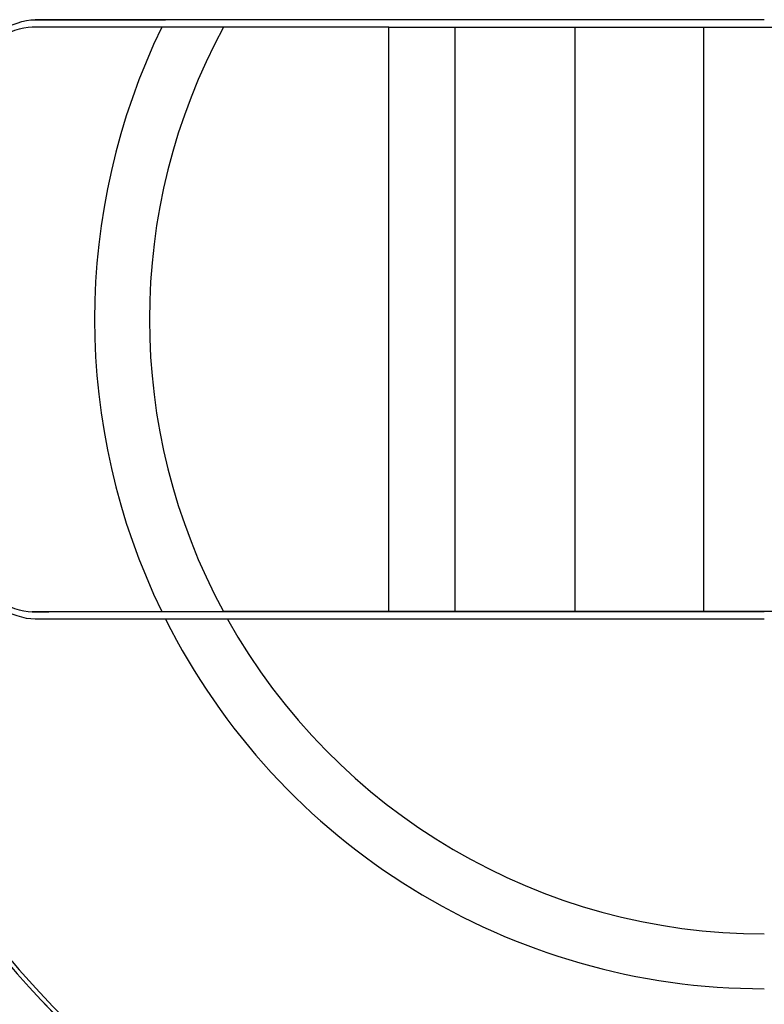
# Model space of a CAD drawing. Extents: x 148 to 2801, y -867 to 1820.
# Drawn here: x 343 to 363, y 1506 to 1532 of the extents above; entities that cross this region are included whole.
import ezdxf

# ---------------------------------------------------------------- set-up
doc = ezdxf.new("R2010")
doc.units = 0
doc.header["$MEASUREMENT"] = 0
doc.layers.add('Moffat_Details', color=160, linetype='Continuous')

msp = doc.modelspace()

# ---------------------------------------------------------------- linework, layer by layer
at = {"layer": 'Moffat_Details'}
for p, q in [((363.01, 1532.423), (343.561, 1532.423)), ((352.988, 1532.226), (352.988, 1516.626)), ((354.761, 1516.626), (354.761, 1532.226)), ((357.968, 1516.626), (357.968, 1532.226)), ((361.4, 1516.626), (361.4, 1532.226)), ((363.01, 1516.623), (343.479, 1516.623)), ((363.01, 1516.623), (343.48, 1516.623))]:
    msp.add_line(p, q, dxfattribs=at)
for centre, radius, start, end in [((363.01, 1524.412), 33.5, 35.879, 324.1701), ((363.01, 1524.416), 29.147, 42.335, 317.706), ((363.01, 1524.417), 28.204, 44.1049, 315.9376), ((363.01, 1524.418), 26.386, 48.0626, 311.9762), ((363.01, 1524.426), 17.868, 154.1177, 205.8823), ((363.01, 1524.426), 16.405, 151.6113, 208.3887), ((363.01, 1524.417), 26.5, 180, 312.2544), ((363.01, 1524.426), 17.868, 206.5973, 270), ((363.01, 1524.426), 16.405, 209.1857, 270)]:
    msp.add_arc(centre, radius, start, end, dxfattribs=at)
for centre, major_axis, ratio, start_param, end_param in [((363.01, 1532.202), (-77.169, 0), 0.000318, 4.842619, 4.900522), ((363.01, 1524.418), (-26.5, 0), 1, 0, 2.308201), ((363.01, 1516.602), (77.169, 0), 0.000318, 1.701027, 1.75893), ((363.01, 1516.402), (-77.149, 0), 0.000318, 4.712389, 4.899123)]:
    msp.add_ellipse(centre, major_axis=major_axis, ratio=ratio, start_param=start_param, end_param=end_param, dxfattribs=at)
for points, knots in [([(336.51, 1524.418), (336.51, 1527.245), (336.966, 1530.071), (338.744, 1535.437), (340.066, 1537.976), (343.442, 1542.511), (345.496, 1544.505), (350.127, 1547.748), (352.704, 1548.995), (358.12, 1550.616), (360.958, 1550.989), (366.609, 1550.824), (369.421, 1550.286), (374.733, 1548.351), (377.232, 1546.956), (379.917, 1544.832), (380.372, 1544.447), (380.814, 1544.046)], [3.141593, 3.141593, 3.141593, 3.141593, 3.461593, 3.461593, 3.781593, 3.781593, 4.101593, 4.101593, 4.421593, 4.421593, 4.741593, 4.741593, 5.061593, 5.061593, 5.381593, 5.381593, 5.449099, 5.449099, 5.449099, 5.449099]), ([(343.561, 1516.423), (343.26, 1516.423), (342.909, 1516.541), (342, 1517.106), (341.425, 1517.681), (340.455, 1519.083), (339.99, 1519.995), (339.339, 1522.089), (339.157, 1523.273), (339.157, 1525.568), (339.339, 1526.752), (339.99, 1528.846), (340.455, 1529.759), (341.425, 1531.162), (342, 1531.738), (342.909, 1532.304), (343.26, 1532.423), (343.561, 1532.423)], [0.11251, 0.11251, 0.11251, 0.11251, 0.358645, 0.358645, 0.71729, 0.71729, 1.061477, 1.061477, 1.405665, 1.405665, 1.749852, 1.749852, 2.09404, 2.09404, 2.452685, 2.452685, 2.698819, 2.698819, 2.698819, 2.698819]), ([(343.48, 1532.223), (343.186, 1532.223), (342.842, 1532.105), (341.962, 1531.548), (341.408, 1530.985), (340.474, 1529.616), (340.027, 1528.727), (339.402, 1526.687), (339.227, 1525.535), (339.227, 1523.305), (339.402, 1522.153), (340.027, 1520.115), (340.474, 1519.226), (341.408, 1517.858), (341.962, 1517.296), (342.842, 1516.74), (343.186, 1516.623), (343.48, 1516.623)], [2.273997, 2.273997, 2.273997, 2.273997, 2.515558, 2.515558, 2.864067, 2.864067, 3.198586, 3.198586, 3.533104, 3.533104, 3.867623, 3.867623, 4.202142, 4.202142, 4.550651, 4.550651, 4.792212, 4.792212, 4.792212, 4.792212]), ([(348.577, 1532.226), (348.427, 1532.226), (348.28, 1532.226), (347.897, 1532.226), (347.62, 1532.226), (347.24, 1532.226), (347.063, 1532.226), (346.953, 1532.226), (346.943, 1532.226), (346.934, 1532.226)], [1.0045234, 1.0045234, 1.0045234, 1.0045234, 1.0465727, 1.0465727, 1.1276734, 1.1276734, 1.2030108, 1.2030108, 1.2103892, 1.2103892, 1.2103892, 1.2103892]), ([(352.988, 1532.226), (353.122, 1532.226), (353.254, 1532.226), (353.378, 1532.226), (353.75, 1532.226), (354.187, 1532.226), (354.606, 1532.226), (354.684, 1532.226), (354.761, 1532.226)], [-0.0373199, -0.0373199, -0.0373199, -0.0373199, 0, 0, 0, 0.1114723, 0.1114723, 0.1361587, 0.1361587, 0.1361587, 0.1361587]), ([(354.761, 1532.226), (354.839, 1532.226), (354.917, 1532.226), (355.336, 1532.226), (355.773, 1532.226), (356.516, 1532.226), (356.953, 1532.226), (357.521, 1532.226), (357.759, 1532.226), (357.968, 1532.226)], [0.7593105, 0.7593105, 0.7593105, 0.7593105, 0.7839917, 0.7839917, 0.8954697, 0.8954697, 1.0069476, 1.0069476, 1.0797565, 1.0797565, 1.0797565, 1.0797565]), ([(357.968, 1532.226), (358.177, 1532.226), (358.415, 1532.226), (358.943, 1532.227), (359.32, 1532.227), (359.661, 1532.227)], [-0.184285, -0.184285, -0.184285, -0.184285, -0.111475, -0.111475, -0.0127833, -0.0127833, -0.0127833, -0.0127833]), ([(359.661, 1532.227), (359.705, 1532.227), (359.749, 1532.227), (359.791, 1532.227), (360.163, 1532.227), (360.6, 1532.227), (361.094, 1532.226), (361.251, 1532.226), (361.4, 1532.226)], [-0.0127833, -0.0127833, -0.0127833, -0.0127833, 0, 0, 0, 0.111475, 0.111475, 0.1603302, 0.1603302, 0.1603302, 0.1603302]), ([(361.4, 1532.226), (361.55, 1532.226), (361.707, 1532.226), (362.201, 1532.226), (362.638, 1532.226), (363.381, 1532.226), (363.819, 1532.226), (364.33, 1532.226), (364.507, 1532.226), (364.673, 1532.226)], [0.735122, 0.735122, 0.735122, 0.735122, 0.7839739, 0.7839739, 0.8954533, 0.8954533, 1.0069326, 1.0069326, 1.061666, 1.061666, 1.061666, 1.061666]), ([(346.934, 1516.626), (346.943, 1516.626), (346.953, 1516.626), (347.063, 1516.626), (347.24, 1516.626), (347.62, 1516.626), (347.897, 1516.626), (348.28, 1516.626), (348.427, 1516.626), (348.577, 1516.626)], [0.0639976, 0.0639976, 0.0639976, 0.0639976, 0.0713761, 0.0713761, 0.1467135, 0.1467135, 0.2278142, 0.2278142, 0.2698634, 0.2698634, 0.2698634, 0.2698634]), ([(354.761, 1516.626), (354.684, 1516.626), (354.606, 1516.626), (354.187, 1516.626), (353.75, 1516.626), (353.378, 1516.626), (353.254, 1516.626), (353.122, 1516.626), (352.988, 1516.626)], [-0.1361587, -0.1361587, -0.1361587, -0.1361587, -0.1114723, -0.1114723, 0, 0, 0, 0.0373199, 0.0373199, 0.0373199, 0.0373199]), ([(357.968, 1516.626), (357.759, 1516.626), (357.521, 1516.626), (356.953, 1516.626), (356.516, 1516.626), (355.773, 1516.626), (355.336, 1516.626), (354.917, 1516.626), (354.839, 1516.626), (354.761, 1516.626)], [0.7111829, 0.7111829, 0.7111829, 0.7111829, 0.7839917, 0.7839917, 0.8954697, 0.8954697, 1.0069476, 1.0069476, 1.0316289, 1.0316289, 1.0316289, 1.0316289]), ([(359.661, 1516.627), (359.32, 1516.627), (358.943, 1516.627), (358.415, 1516.626), (358.177, 1516.626), (357.968, 1516.626)], [0.0127833, 0.0127833, 0.0127833, 0.0127833, 0.111475, 0.111475, 0.184285, 0.184285, 0.184285, 0.184285]), ([(361.4, 1516.626), (361.251, 1516.626), (361.094, 1516.626), (360.6, 1516.627), (360.163, 1516.627), (359.791, 1516.627), (359.749, 1516.627), (359.705, 1516.627), (359.661, 1516.627)], [-0.1603302, -0.1603302, -0.1603302, -0.1603302, -0.111475, -0.111475, 0, 0, 0, 0.0127833, 0.0127833, 0.0127833, 0.0127833]), ([(364.673, 1516.626), (364.507, 1516.626), (364.33, 1516.626), (363.819, 1516.626), (363.381, 1516.626), (362.638, 1516.626), (362.201, 1516.626), (361.707, 1516.626), (361.55, 1516.626), (361.4, 1516.626)], [0.7292405, 0.7292405, 0.7292405, 0.7292405, 0.7839739, 0.7839739, 0.8954533, 0.8954533, 1.0069326, 1.0069326, 1.0557846, 1.0557846, 1.0557846, 1.0557846]), ([(348.687, 1516.426), (348.535, 1516.426), (348.386, 1516.426), (348, 1516.426), (347.721, 1516.426), (347.339, 1516.426), (347.162, 1516.426), (347.051, 1516.426), (347.041, 1516.426), (347.032, 1516.426)], [1.009601, 1.009601, 1.009601, 1.009601, 1.0521789, 1.0521789, 1.1337117, 1.1337117, 1.2091232, 1.2091232, 1.2163197, 1.2163197, 1.2163197, 1.2163197])]:
    msp.add_open_spline(points, degree=3, knots=knots, dxfattribs=at)
for points, weights in [([(343.561, 1532.423), (345.438, 1532.424), (347.032, 1532.426)], [1, 1.00400470157, 1]), ([(346.934, 1532.226), (345.347, 1532.224), (343.48, 1532.223)], [1, 1.00396414998, 1]), ([(343.48, 1516.623), (345.347, 1516.624), (346.934, 1516.626)], [1, 1.00396414998, 1]), ([(347.032, 1516.426), (345.438, 1516.424), (343.561, 1516.423)], [1, 1.00400470157, 1])]:
    msp.add_rational_spline(points, weights, degree=2, dxfattribs=at)

doc.saveas('drawing.dxf')
